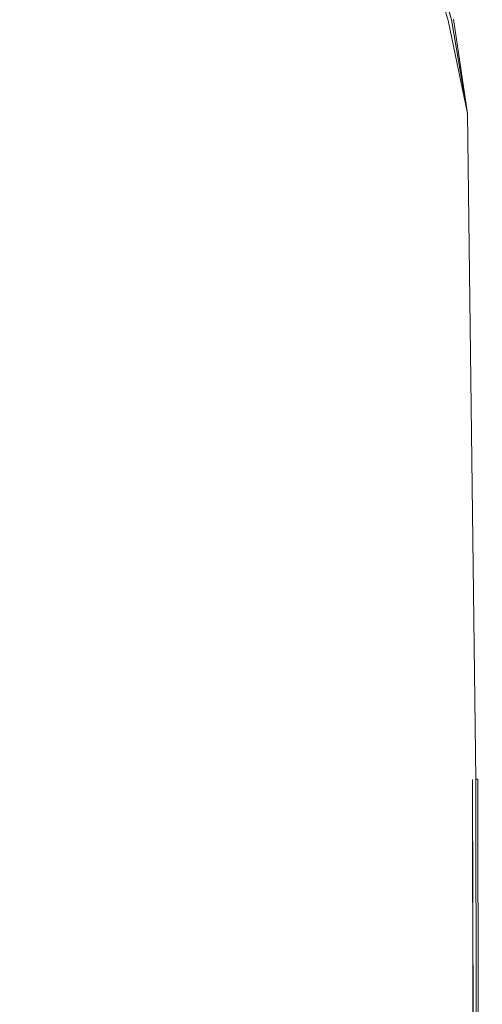
# Model space of a CAD drawing. Extents: x -98 to 245, y -488 to -1.
# Drawn here: x 93 to 102, y -317 to -300 of the extents above; entities that cross this region are included whole.
import ezdxf

# ---------------------------------------------------------------- set-up
doc = ezdxf.new("R2010")
doc.units = 0
doc.header["$LTSCALE"] = 500
doc.header["$MEASUREMENT"] = 0
doc.layers.add('EXC-BLACK', color=7, linetype='Continuous')

msp = doc.modelspace()

# ---------------------------------------------------------------- linework, layer by layer
at = {"layer": 'EXC-BLACK', "lineweight": 9}
for points, invisible_edges in [([(93.113, -299.045, 881.447), (93.544, -299.812, 881.447), (97.565, -296.095, 881.44), (93.113, -299.045, 881.447)], 15), ([(97.565, -296.095, 881.44), (93.544, -299.812, 881.447), (98.27, -297.355, 881.44), (97.565, -296.095, 881.44)], 15), ([(93.891, -300.628, 881.447), (98.27, -297.355, 881.44), (93.544, -299.812, 881.447), (93.891, -300.628, 881.447)], 15), ([(98.835, -298.694, 881.44), (98.27, -297.355, 881.44), (93.891, -300.628, 881.447), (98.835, -298.694, 881.44)], 15), ([(91.651, -297.958, 873.491), (94.542, -299.352, 873.491), (91.699, -300.57, 873.491), (91.651, -297.958, 873.491)], 15), ([(98.835, -298.694, 881.44), (99.25, -300.105, 881.44), (100.527, -298.033, 881.419), (98.835, -298.694, 881.44)], 15), ([(100.527, -298.033, 881.419), (99.25, -300.105, 881.44), (100.996, -299.633, 881.419), (100.527, -298.033, 881.419)], 15), ([(100.525, -298.029, 873.519), (100.994, -299.63, 873.519), (99.732, -298.312, 873.498), (100.525, -298.029, 873.519)], 14), ([(100.525, -298.029, 873.519), (100.525, -298.029, 873.519), (100.994, -299.63, 873.519)], 15), ([(100.527, -298.033, 881.419), (100.996, -299.633, 881.419), (100.584, -298.01, 881.38), (100.527, -298.033, 881.419)], 15), ([(100.584, -298.01, 881.38), (101.055, -299.617, 881.38), (100.62, -297.996, 881.319), (100.584, -298.01, 881.38)], 12), ([(100.584, -298.01, 881.38), (100.996, -299.633, 881.419), (101.055, -299.617, 881.38), (100.584, -298.01, 881.38)], 15), ([(97.486, -299.112, 873.491), (99.732, -298.312, 873.498), (97.855, -300.384, 873.491), (97.486, -299.112, 873.491)], 15), ([(97.855, -300.384, 873.491), (99.732, -298.312, 873.498), (100.174, -299.827, 873.498), (97.855, -300.384, 873.491)], 15), ([(99.732, -298.312, 873.498), (100.994, -299.63, 873.519), (100.174, -299.827, 873.498), (99.732, -298.312, 873.498)], 15), ([(93.891, -300.628, 881.447), (94.149, -301.485, 881.447), (98.835, -298.694, 881.44), (93.891, -300.628, 881.447)], 15), ([(98.835, -298.694, 881.44), (94.149, -301.485, 881.447), (99.25, -300.105, 881.44), (98.835, -298.694, 881.44)], 15), ([(93.113, -299.045, 881.447), (88.806, -302.284, 881.447), (93.544, -299.812, 881.447), (93.113, -299.045, 881.447)], 15), ([(97.486, -299.112, 873.491), (94.781, -300.8, 873.491), (94.542, -299.352, 873.491), (97.486, -299.112, 873.491)], 15), ([(97.855, -300.384, 873.491), (94.781, -300.8, 873.491), (97.486, -299.112, 873.491), (97.855, -300.384, 873.491)], 15), ([(91.699, -300.57, 873.491), (94.542, -299.352, 873.491), (94.781, -300.8, 873.491), (91.699, -300.57, 873.491)], 15), ([(99.505, -301.577, 881.44), (100.996, -299.633, 881.419), (99.25, -300.105, 881.44), (99.505, -301.577, 881.44)], 15), ([(101.283, -301.302, 881.419), (100.996, -299.633, 881.419), (99.505, -301.577, 881.44), (101.283, -301.302, 881.419)], 15), ([(101.282, -301.301, 873.519), (100.174, -299.827, 873.498), (100.994, -299.63, 873.519), (101.282, -301.301, 873.519)], 15), ([(101.282, -301.301, 873.519), (100.994, -299.63, 873.519), (101.343, -301.293, 873.558), (101.282, -301.301, 873.519)], 13), ([(101.283, -301.302, 881.419), (101.055, -299.617, 881.38), (100.996, -299.633, 881.419), (101.283, -301.302, 881.419)], 15), ([(101.381, -301.287, 873.619), (101.054, -299.615, 873.558), (101.092, -299.606, 873.619), (101.381, -301.287, 873.619)], 15), ([(101.343, -301.293, 873.558), (101.054, -299.615, 873.558), (101.381, -301.287, 873.619), (101.343, -301.293, 873.558)], 14), ([(101.343, -301.293, 873.558), (101.343, -301.293, 873.558), (101.054, -299.615, 873.558)], 15), ([(101.343, -301.293, 881.38), (101.055, -299.617, 881.38), (101.283, -301.302, 881.419), (101.343, -301.293, 881.38)], 14), ([(101.343, -301.293, 881.38), (101.343, -301.293, 881.38), (101.055, -299.617, 881.38)], 15), ([(101.402, -301.284, 874.617), (101.092, -299.606, 873.619), (101.112, -299.601, 874.617), (101.402, -301.284, 874.617)], 15), ([(101.381, -301.287, 881.319), (101.112, -299.601, 880.32), (101.092, -299.607, 881.319), (101.381, -301.287, 881.319)], 15), ([(101.381, -301.287, 873.619), (101.092, -299.606, 873.619), (101.402, -301.284, 874.617), (101.381, -301.287, 873.619)], 15), ([(101.381, -301.287, 881.319), (101.092, -299.607, 881.319), (101.343, -301.293, 881.38), (101.381, -301.287, 881.319)], 13), ([(101.409, -301.283, 877.469), (101.112, -299.601, 874.617), (101.119, -299.6, 877.469), (101.409, -301.283, 877.469)], 15), ([(101.402, -301.284, 880.32), (101.119, -299.6, 877.469), (101.112, -299.601, 880.32), (101.402, -301.284, 880.32)], 15), ([(101.402, -301.284, 874.617), (101.112, -299.601, 874.617), (101.409, -301.283, 877.469), (101.402, -301.284, 874.617)], 15), ([(101.402, -301.284, 880.32), (101.112, -299.601, 880.32), (101.381, -301.287, 881.319), (101.402, -301.284, 880.32)], 15), ([(101.409, -301.283, 877.469), (101.119, -299.6, 877.469), (101.402, -301.284, 880.32), (101.409, -301.283, 877.469)], 15), ([(88.935, -302.576, 881.447), (93.544, -299.812, 881.447), (88.806, -302.284, 881.447), (88.935, -302.576, 881.447)], 15), ([(93.891, -300.628, 881.447), (93.544, -299.812, 881.447), (88.935, -302.576, 881.447), (93.891, -300.628, 881.447)], 15), ([(97.855, -300.384, 873.491), (100.174, -299.827, 873.498), (98.088, -301.763, 873.491), (97.855, -300.384, 873.491)], 15), ([(98.088, -301.763, 873.491), (100.174, -299.827, 873.498), (100.448, -301.422, 873.498), (98.088, -301.763, 873.491)], 15), ([(100.448, -301.422, 873.498), (100.174, -299.827, 873.498), (101.282, -301.301, 873.519), (100.448, -301.422, 873.498)], 15), ([(94.314, -302.378, 881.447), (99.25, -300.105, 881.44), (94.149, -301.485, 881.447), (94.314, -302.378, 881.447)], 15), ([(99.505, -301.577, 881.44), (99.25, -300.105, 881.44), (94.314, -302.378, 881.447), (99.505, -301.577, 881.44)], 15), ([(97.855, -300.384, 873.491), (94.945, -302.102, 873.491), (94.781, -300.8, 873.491), (97.855, -300.384, 873.491)], 15), ([(98.088, -301.763, 873.491), (94.945, -302.102, 873.491), (97.855, -300.384, 873.491), (98.088, -301.763, 873.491)], 15), ([(88.935, -302.576, 881.447), (89.036, -302.881, 881.447), (93.891, -300.628, 881.447), (88.935, -302.576, 881.447)], 15), ([(93.891, -300.628, 881.447), (89.036, -302.881, 881.447), (94.149, -301.485, 881.447), (93.891, -300.628, 881.447)], 15), ([(91.76, -302.214, 873.491), (91.699, -300.57, 873.491), (94.945, -302.102, 873.491), (91.76, -302.214, 873.491)], 15), ([(94.945, -302.102, 873.491), (91.699, -300.57, 873.491), (94.781, -300.8, 873.491), (94.945, -302.102, 873.491)], 15), ([(99.505, -301.577, 881.44), (99.638, -313.318, 881.44), (101.283, -301.302, 881.419), (99.505, -301.577, 881.44)], 15), ([(101.283, -301.302, 881.419), (99.638, -313.318, 881.44), (101.431, -313.205, 881.419), (101.283, -301.302, 881.419)], 15), ([(101.282, -301.301, 873.519), (101.43, -313.206, 873.519), (100.448, -301.422, 873.498), (101.282, -301.301, 873.519)], 15), ([(101.343, -301.293, 873.558), (101.491, -313.202, 873.558), (101.282, -301.301, 873.519), (101.343, -301.293, 873.558)], 14), ([(101.282, -301.301, 873.519), (101.491, -313.202, 873.558), (101.43, -313.206, 873.519), (101.282, -301.301, 873.519)], 15), ([(101.283, -301.302, 881.419), (101.431, -313.205, 881.419), (101.343, -301.293, 881.38), (101.283, -301.302, 881.419)], 15), ([(101.381, -301.287, 873.619), (101.53, -313.199, 873.619), (101.343, -301.293, 873.558), (101.381, -301.287, 873.619)], 15), ([(101.343, -301.293, 881.38), (101.492, -313.201, 881.38), (101.381, -301.287, 881.319), (101.343, -301.293, 881.38)], 14), ([(101.343, -301.293, 873.558), (101.53, -313.199, 873.619), (101.491, -313.202, 873.558), (101.343, -301.293, 873.558)], 15), ([(101.343, -301.293, 881.38), (101.431, -313.205, 881.419), (101.492, -313.201, 881.38), (101.343, -301.293, 881.38)], 15), ([(101.402, -301.284, 874.617), (101.551, -313.197, 874.617), (101.381, -301.287, 873.619), (101.402, -301.284, 874.617)], 15), ([(101.381, -301.287, 881.319), (101.53, -313.199, 881.319), (101.402, -301.284, 880.32), (101.381, -301.287, 881.319)], 15), ([(101.381, -301.287, 873.619), (101.551, -313.197, 874.617), (101.53, -313.199, 873.619), (101.381, -301.287, 873.619)], 15), ([(101.381, -301.287, 881.319), (101.492, -313.201, 881.38), (101.53, -313.199, 881.319), (101.381, -301.287, 881.319)], 13), ([(101.402, -301.284, 880.32), (101.551, -313.197, 880.32), (101.409, -301.283, 877.469), (101.402, -301.284, 880.32)], 15), ([(101.409, -301.283, 877.469), (101.558, -313.197, 877.469), (101.402, -301.284, 874.617), (101.409, -301.283, 877.469)], 15), ([(101.402, -301.284, 874.617), (101.558, -313.197, 877.469), (101.551, -313.197, 874.617), (101.402, -301.284, 874.617)], 15), ([(101.402, -301.284, 880.32), (101.53, -313.199, 881.319), (101.551, -313.197, 880.32), (101.402, -301.284, 880.32)], 15), ([(101.409, -301.283, 877.469), (101.551, -313.197, 880.32), (101.558, -313.197, 877.469), (101.409, -301.283, 877.469)], 15), ([(89.108, -303.197, 881.447), (94.149, -301.485, 881.447), (89.036, -302.881, 881.447), (89.108, -303.197, 881.447)], 15), ([(94.314, -302.378, 881.447), (94.149, -301.485, 881.447), (89.108, -303.197, 881.447), (94.314, -302.378, 881.447)], 15), ([(98.088, -301.763, 873.491), (100.448, -301.422, 873.498), (98.212, -313.437, 873.491), (98.088, -301.763, 873.491)], 15), ([(98.212, -313.437, 873.491), (100.448, -301.422, 873.498), (100.589, -313.267, 873.498), (98.212, -313.437, 873.491)], 15), ([(100.448, -301.422, 873.498), (101.43, -313.206, 873.519), (100.589, -313.267, 873.498), (100.448, -301.422, 873.498)], 15), ([(94.314, -302.378, 881.447), (94.402, -313.65, 881.447), (99.505, -301.577, 881.44), (94.314, -302.378, 881.447)], 15), ([(99.505, -301.577, 881.44), (94.402, -313.65, 881.447), (99.638, -313.318, 881.44), (99.505, -301.577, 881.44)], 15), ([(98.088, -301.763, 873.491), (95.038, -313.607, 873.491), (94.945, -302.102, 873.491), (98.088, -301.763, 873.491)], 15), ([(98.212, -313.437, 873.491), (95.038, -313.607, 873.491), (98.088, -301.763, 873.491), (98.212, -313.437, 873.491)], 15), ([(94.945, -302.102, 873.491), (95.038, -313.607, 873.491), (91.76, -302.214, 873.491), (94.945, -302.102, 873.491)], 15), ([(91.76, -302.214, 873.491), (95.038, -313.607, 873.491), (91.811, -313.664, 873.491), (91.76, -302.214, 873.491)], 15), ([(89.108, -303.197, 881.447), (89.152, -313.999, 881.447), (94.314, -302.378, 881.447), (89.108, -303.197, 881.447)], 15), ([(94.314, -302.378, 881.447), (89.152, -313.999, 881.447), (94.402, -313.65, 881.447), (94.314, -302.378, 881.447)], 15), ([(98.212, -313.437, 873.491), (100.589, -313.267, 873.498), (98.253, -345.598, 873.491), (98.212, -313.437, 873.491)], 15), ([(98.253, -345.598, 873.491), (100.589, -313.267, 873.498), (100.637, -345.529, 873.498), (98.253, -345.598, 873.491)], 15), ([(99.683, -345.54, 881.44), (101.431, -313.205, 881.419), (99.638, -313.318, 881.44), (99.683, -345.54, 881.44)], 15), ([(101.481, -345.504, 881.419), (101.431, -313.205, 881.419), (99.683, -345.54, 881.44), (101.481, -345.504, 881.419)], 15), ([(101.479, -345.505, 873.519), (100.589, -313.267, 873.498), (101.43, -313.206, 873.519), (101.479, -345.505, 873.519)], 11), ([(100.637, -345.529, 873.498), (100.589, -313.267, 873.498), (101.479, -345.505, 873.519), (100.637, -345.529, 873.498)], 15), ([(101.54, -345.503, 873.558), (101.43, -313.206, 873.519), (101.491, -313.202, 873.558), (101.54, -345.503, 873.558)], 14), ([(101.481, -345.504, 881.419), (101.492, -313.201, 881.38), (101.431, -313.205, 881.419), (101.481, -345.504, 881.419)], 15), ([(101.543, -345.503, 881.38), (101.492, -313.201, 881.38), (101.481, -345.504, 881.419), (101.543, -345.503, 881.38)], 14), ([(101.579, -345.502, 873.619), (101.491, -313.202, 873.558), (101.53, -313.199, 873.619), (101.579, -345.502, 873.619)], 15), ([(101.54, -345.503, 873.558), (101.491, -313.202, 873.558), (101.579, -345.502, 873.619), (101.54, -345.503, 873.558)], 14), ([(101.543, -345.503, 881.38), (101.543, -345.503, 881.38), (101.492, -313.201, 881.38)], 15), ([(101.6, -345.502, 874.617), (101.53, -313.199, 873.619), (101.551, -313.197, 874.617), (101.6, -345.502, 874.617)], 15), ([(101.581, -345.502, 881.319), (101.551, -313.197, 880.32), (101.53, -313.199, 881.319), (101.581, -345.502, 881.319)], 15), ([(101.579, -345.502, 873.619), (101.53, -313.199, 873.619), (101.6, -345.502, 874.617), (101.579, -345.502, 873.619)], 15), ([(101.581, -345.502, 881.319), (101.53, -313.199, 881.319), (101.543, -345.503, 881.38), (101.581, -345.502, 881.319)], 13), ([(101.558, -313.197, 877.469), (101.551, -313.197, 880.32), (101.608, -345.502, 877.469), (101.558, -313.197, 877.469)], 15), ([(101.602, -345.502, 880.32), (101.551, -313.197, 880.32), (101.581, -345.502, 881.319), (101.602, -345.502, 880.32)], 15), ([(101.558, -313.197, 877.469), (101.6, -345.502, 874.617), (101.551, -313.197, 874.617), (101.558, -313.197, 877.469)], 15), ([(101.608, -345.502, 877.469), (101.551, -313.197, 880.32), (101.602, -345.502, 880.32), (101.608, -345.502, 877.469)], 15), ([(101.608, -345.502, 877.469), (101.6, -345.502, 874.617), (101.558, -313.197, 877.469), (101.608, -345.502, 877.469)], 15), ([(94.402, -313.65, 881.447), (99.683, -345.54, 881.44), (99.638, -313.318, 881.44), (94.402, -313.65, 881.447)], 15), ([(98.212, -313.437, 873.491), (95.07, -345.666, 873.491), (95.038, -313.607, 873.491), (98.212, -313.437, 873.491)], 15), ([(98.253, -345.598, 873.491), (95.07, -345.666, 873.491), (98.212, -313.437, 873.491), (98.253, -345.598, 873.491)], 15), ([(94.402, -313.65, 881.447), (89.152, -313.999, 881.447), (94.432, -345.645, 881.447), (94.402, -313.65, 881.447)], 15), ([(95.07, -345.666, 873.491), (91.811, -313.664, 873.491), (95.038, -313.607, 873.491), (95.07, -345.666, 873.491)], 15), ([(94.432, -345.645, 881.447), (99.683, -345.54, 881.44), (94.402, -313.65, 881.447), (94.432, -345.645, 881.447)], 15), ([(91.827, -345.689, 873.491), (91.811, -313.664, 873.491), (95.07, -345.666, 873.491), (91.827, -345.689, 873.491)], 15), ([(94.432, -345.645, 881.447), (89.152, -313.999, 881.447), (89.166, -345.76, 881.447), (94.432, -345.645, 881.447)], 15)]:
    msp.add_3dface(points, dxfattribs=dict(at, invisible_edges=invisible_edges))

doc.saveas('drawing.dxf')
